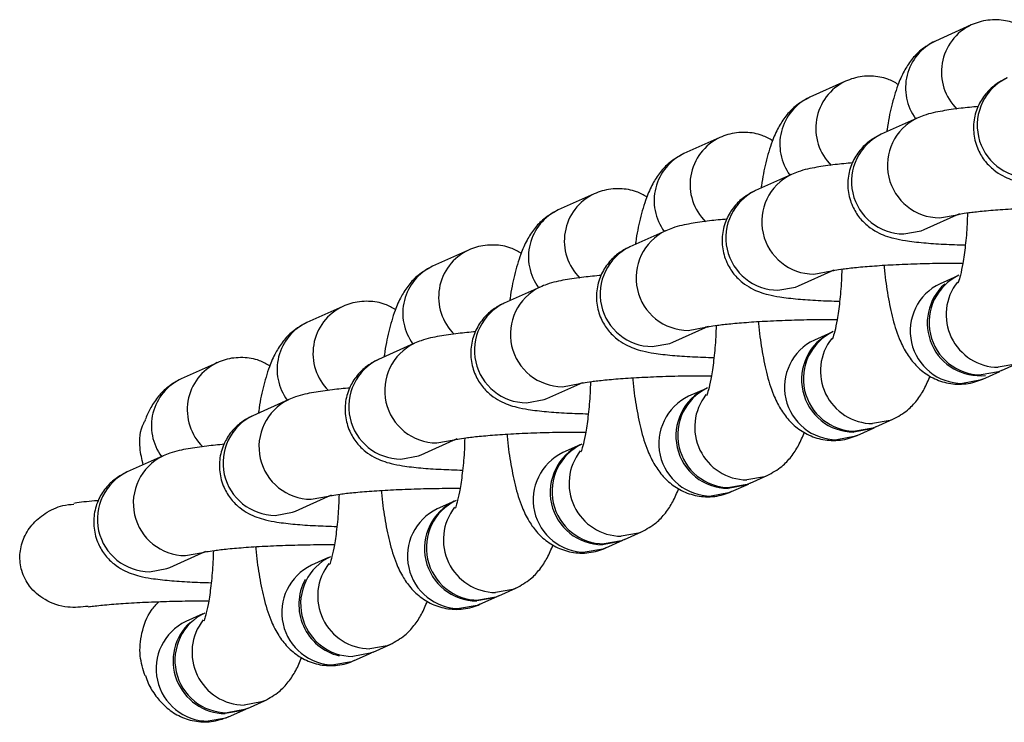
# Model space of a CAD drawing. Units: millimetres. Extents: x 197 to 33342, y -1604 to 28409.
# Drawn here: x 4050 to 4106, y 19089 to 19129 of the extents above; entities that cross this region are included whole.
import ezdxf

# ---------------------------------------------------------------- set-up
doc = ezdxf.new("R2010")
doc.units = ezdxf.units.MM
doc.header["$MEASUREMENT"] = 0

msp = doc.modelspace()

# ---------------------------------------------------------------- linework, layer by layer
at = {"color": 7, "linetype": 'Continuous', "lineweight": 25}
for p, q in [((4104.284, 19128.635), (4102.222, 19127.711)), ((4097.067, 19125.402), (4095.005, 19124.478)), ((4101.181, 19123.282), (4099.119, 19122.358)), ((4089.85, 19122.169), (4087.788, 19121.245)), ((4093.964, 19120.048), (4091.902, 19119.125)), ((4082.634, 19118.936), (4080.572, 19118.012)), ((4101.572, 19116.882), (4103.634, 19117.806)), ((4086.748, 19116.815), (4084.686, 19115.892)), ((4075.417, 19115.702), (4073.355, 19114.779)), ((4094.356, 19113.649), (4096.417, 19114.573)), ((4103.469, 19114.21), (4102.489, 19113.771)), ((4079.531, 19113.582), (4077.469, 19112.658)), ((4068.201, 19112.469), (4066.139, 19111.546)), ((4087.139, 19110.416), (4089.201, 19111.34)), ((4096.252, 19110.977), (4095.273, 19110.538)), ((4072.315, 19110.349), (4070.253, 19109.425)), ((4060.984, 19109.236), (4058.922, 19108.312)), ((4106.025, 19108.78), (4107.004, 19109.219)), ((4104.943, 19108.295), (4105.922, 19108.734)), ((4079.922, 19107.183), (4081.984, 19108.107)), ((4089.036, 19107.743), (4088.056, 19107.305)), ((4065.098, 19107.116), (4063.036, 19106.192)), ((4098.808, 19105.547), (4099.788, 19105.986)), ((4097.726, 19105.062), (4098.705, 19105.501)), ((4072.706, 19103.95), (4074.768, 19104.874)), ((4081.819, 19104.51), (4080.84, 19104.072)), ((4057.881, 19103.883), (4055.82, 19102.959)), ((4091.592, 19102.314), (4092.571, 19102.753)), ((4090.509, 19101.829), (4091.489, 19102.268)), ((4065.489, 19100.717), (4067.551, 19101.641)), ((4074.603, 19101.277), (4073.623, 19100.839)), ((4084.375, 19099.081), (4085.355, 19099.52)), ((4083.293, 19098.596), (4084.272, 19099.035)), ((4058.273, 19097.483), (4060.335, 19098.407)), ((4067.386, 19098.044), (4066.407, 19097.605)), ((4076.076, 19095.363), (4077.056, 19095.802)), ((4077.159, 19095.848), (4078.138, 19096.287)), ((4060.169, 19094.811), (4059.19, 19094.372)), ((4069.942, 19092.615), (4070.922, 19093.053)), ((4068.86, 19092.13), (4069.839, 19092.568)), ((4062.726, 19089.382), (4063.705, 19089.82)), ((4061.643, 19088.897), (4062.623, 19089.336))]:
    msp.add_line(p, q, dxfattribs=at)
at = {"color": 8, "linetype": 'Continuous', "lineweight": 25, "flags": 128}
for points in [[(4102.465, 19117.557), (4103.465, 19117.737), (4103.633, 19117.806)], [(4100.403, 19116.633), (4101.403, 19116.813), (4101.572, 19116.882)], [(4095.248, 19114.323), (4096.249, 19114.504), (4096.417, 19114.573)], [(4093.186, 19113.4), (4094.187, 19113.58), (4094.356, 19113.649)], [(4088.032, 19111.09), (4089.032, 19111.271), (4089.2, 19111.339)], [(4085.97, 19110.167), (4086.97, 19110.347), (4087.139, 19110.416)], [(4107.01, 19109.221), (4106.836, 19109.15), (4105.835, 19108.97)], [(4104.943, 19108.295), (4104.774, 19108.226), (4103.773, 19108.046)], [(4080.815, 19107.857), (4081.815, 19108.037), (4081.983, 19108.106)], [(4078.753, 19106.934), (4079.754, 19107.114), (4079.922, 19107.183)], [(4099.793, 19105.988), (4099.619, 19105.917), (4098.619, 19105.737)], [(4073.598, 19104.624), (4074.599, 19104.804), (4074.767, 19104.873)], [(4097.726, 19105.062), (4097.557, 19104.993), (4096.557, 19104.813)], [(4071.537, 19103.7), (4072.537, 19103.881), (4072.706, 19103.95)], [(4092.576, 19102.755), (4092.402, 19102.684), (4091.402, 19102.504)], [(4066.382, 19101.391), (4067.382, 19101.571), (4067.55, 19101.64)], [(4090.509, 19101.829), (4090.341, 19101.76), (4089.34, 19101.58)], [(4064.32, 19100.467), (4065.32, 19100.648), (4065.489, 19100.717)], [(4085.36, 19099.522), (4085.186, 19099.45), (4084.186, 19099.27)], [(4083.293, 19098.596), (4083.124, 19098.527), (4082.124, 19098.347)], [(4059.165, 19098.158), (4060.166, 19098.338), (4060.334, 19098.407)], [(4057.103, 19097.234), (4058.104, 19097.414), (4058.273, 19097.483)], [(4078.143, 19096.289), (4077.969, 19096.217), (4076.969, 19096.037)], [(4076.076, 19095.363), (4075.907, 19095.294), (4074.907, 19095.114)], [(4070.927, 19093.056), (4070.753, 19092.984), (4069.752, 19092.804)], [(4068.86, 19092.13), (4068.691, 19092.061), (4067.69, 19091.88)], [(4063.71, 19089.823), (4063.536, 19089.751), (4062.536, 19089.571)], [(4061.643, 19088.897), (4061.474, 19088.827), (4060.474, 19088.647)]]:
    msp.add_lwpolyline(points, dxfattribs=at)
at = {"color": 7, "linetype": 'Continuous', "lineweight": 25, "flags": 128}
for points in [[(4106.025, 19108.78), (4105.856, 19108.711), (4104.856, 19108.531)], [(4098.705, 19105.501), (4098.537, 19105.432), (4097.536, 19105.252)], [(4098.808, 19105.547), (4098.64, 19105.478), (4097.639, 19105.298)], [(4091.489, 19102.268), (4091.32, 19102.199), (4090.32, 19102.018)], [(4091.592, 19102.314), (4091.423, 19102.245), (4090.423, 19102.065)], [(4084.272, 19099.035), (4084.103, 19098.966), (4083.103, 19098.785)], [(4084.375, 19099.081), (4084.206, 19099.012), (4083.206, 19098.832)], [(4077.056, 19095.802), (4076.887, 19095.733), (4075.886, 19095.552)], [(4077.159, 19095.848), (4076.99, 19095.779), (4075.99, 19095.599)], [(4069.942, 19092.615), (4069.773, 19092.546), (4068.773, 19092.365)], [(4062.623, 19089.336), (4062.454, 19089.266), (4061.453, 19089.086)], [(4062.726, 19089.382), (4062.557, 19089.312), (4061.556, 19089.132)]]:
    msp.add_lwpolyline(points, dxfattribs=at)
at = {"color": 8, "linetype": 'Continuous', "lineweight": 25}
for centre, radius, start, end in [((4105.558, 19125.93), 2.99, 115.1755, 225.4983), ((4103.49, 19125.012), 2.982, 115.1688, 216.4275), ((4098.341, 19122.697), 2.989, 115.1726, 225.5007), ((4107.634, 19122.876), 3.01, 115.5511, 269.7305), ((4096.273, 19121.779), 2.982, 115.1658, 216.4297), ((4102.479, 19120.567), 3.01, 115.8741, 269.7285), ((4100.417, 19119.642), 3.01, 115.5489, 269.7332), ((4091.125, 19119.464), 2.99, 115.1772, 225.4966), ((4089.057, 19118.546), 2.982, 115.1681, 216.4274), ((4095.263, 19117.333), 3.01, 115.8751, 269.7269), ((4083.908, 19116.231), 2.99, 115.1755, 225.4983), ((4093.2, 19116.409), 3.01, 115.5502, 269.7308), ((4081.84, 19115.313), 2.982, 115.1688, 216.4275), ((4088.046, 19114.1), 3.01, 115.8758, 269.7262), ((4076.691, 19112.998), 2.99, 115.1736, 225.5004), ((4085.984, 19113.176), 3.01, 115.5502, 269.7308), ((4074.623, 19112.08), 2.982, 115.1658, 216.4297), ((4105.867, 19111.998), 3.028, 141.8827, 269.3978), ((4080.829, 19110.867), 3.01, 115.8738, 269.7282), ((4103.787, 19111.056), 3.01, 115.5486, 269.7329), ((4069.475, 19109.765), 2.99, 115.1782, 225.4963), ((4078.767, 19109.943), 3.01, 115.5489, 269.7326), ((4067.407, 19108.846), 2.982, 115.1668, 216.4295), ((4096.571, 19107.822), 3.01, 115.5497, 269.7313), ((4098.651, 19108.765), 3.028, 141.8837, 269.3958), ((4073.613, 19107.634), 3.01, 115.8752, 269.7264), ((4071.551, 19106.71), 3.01, 115.5484, 269.7331), ((4062.258, 19106.532), 2.99, 115.1765, 225.498), ((4060.19, 19105.613), 2.982, 115.1671, 216.4299), ((4066.396, 19104.401), 3.01, 115.8741, 269.728), ((4089.354, 19104.589), 3.01, 115.5493, 269.7316), ((4091.434, 19105.532), 3.028, 141.8848, 269.3958), ((4064.334, 19103.477), 3.01, 115.5489, 269.7321), ((4059.18, 19101.168), 3.01, 115.8744, 269.7272), ((4082.138, 19101.356), 3.01, 115.5516, 269.73), ((4084.217, 19102.298), 3.028, 141.8822, 269.3984), ((4057.118, 19100.244), 3.01, 115.5508, 269.7301), ((4074.921, 19098.123), 3.01, 115.5494, 269.7327), ((4077.001, 19099.065), 3.028, 141.8825, 269.397), ((4067.704, 19094.89), 3.01, 115.548, 269.7335), ((4069.784, 19095.832), 3.028, 141.8821, 269.3996), ((4060.488, 19091.657), 3.01, 115.5524, 269.7281), ((4062.568, 19092.599), 3.028, 141.8834, 269.3967)]:
    msp.add_arc(centre, radius, start, end, dxfattribs=at)
at = {"color": 7, "linetype": 'Continuous', "lineweight": 25}
for centre, radius, start, end in [((4104.87, 19111.541), 3.01, 115.5489, 269.7326), ((4104.776, 19111.508), 3.02, 131.9233, 276.2491), ((4097.653, 19108.307), 3.01, 115.5486, 269.7329), ((4097.55, 19108.261), 3.01, 115.5503, 269.7306), ((4090.334, 19105.028), 3.01, 115.5506, 269.731), ((4090.437, 19105.074), 3.01, 115.5499, 269.7311), ((4083.117, 19101.795), 3.01, 115.5487, 269.7333), ((4083.22, 19101.841), 3.01, 115.5508, 269.7301), ((4075.9, 19098.562), 3.01, 115.5484, 269.7337), ((4076.004, 19098.608), 3.01, 115.5489, 269.7326), ((4068.787, 19095.375), 3.01, 115.5486, 269.7335), ((4068.715, 19095.353), 3.04, 152.0123, 256.0651), ((4061.571, 19092.142), 3.01, 115.5524, 269.7287), ((4061.479, 19092.108), 3.022, 132.2952, 269.5066)]:
    msp.add_arc(centre, radius, start, end, dxfattribs=at)
for points, knots in [([(4107.306, 19128.452), (4107.112, 19128.562), (4106.647, 19128.825), (4105.739, 19128.971), (4104.898, 19128.88), (4104.433, 19128.694), (4104.284, 19128.635)], [0, 0, 0, 0, 0.216985, 0.520546, 0.845884, 1, 1, 1, 1]), ([(4102.222, 19127.711), (4101.928, 19127.547), (4101.39, 19127.246), (4100.817, 19126.613), (4100.384, 19125.937), (4100.008, 19125.078), (4099.701, 19123.989), (4099.506, 19123.082), (4099.442, 19122.543), (4099.437, 19122.5)], [0, 0, 0, 0, 0.142808, 0.261854, 0.393142, 0.55192, 0.771543, 0.982023, 1, 1, 1, 1]), ([(4100.089, 19125.219), (4099.895, 19125.329), (4099.43, 19125.592), (4098.522, 19125.738), (4097.681, 19125.647), (4097.216, 19125.461), (4097.067, 19125.402)], [0, 0, 0, 0, 0.216982, 0.520539, 0.845875, 1, 1, 1, 1]), ([(4106.336, 19125.591), (4106.15, 19125.499), (4105.786, 19125.318), (4105.201, 19124.822), (4104.717, 19124.146), (4104.418, 19123.291), (4104.385, 19122.353), (4104.627, 19121.487), (4105.055, 19120.793), (4105.561, 19120.295), (4106.089, 19119.956), (4106.599, 19119.738), (4107.126, 19119.587), (4107.796, 19119.46), (4108.709, 19119.355), (4109.862, 19119.273), (4110.739, 19119.245), (4111.161, 19119.232)], [0, 0, 0, 0, 0.054742, 0.107689, 0.165859, 0.228067, 0.292144, 0.355872, 0.410666, 0.460275, 0.506992, 0.554669, 0.60992, 0.688271, 0.800428, 0.904068, 1, 1, 1, 1]), ([(4095.005, 19124.478), (4094.711, 19124.314), (4094.173, 19124.013), (4093.601, 19123.38), (4093.167, 19122.704), (4092.791, 19121.845), (4092.485, 19120.755), (4092.289, 19119.849), (4092.226, 19119.31), (4092.221, 19119.267)], [0, 0, 0, 0, 0.142803, 0.261859, 0.393148, 0.551916, 0.771553, 0.982022, 1, 1, 1, 1]), ([(4104.694, 19123.947), (4104.351, 19123.915), (4103.571, 19123.842), (4102.548, 19123.684), (4101.828, 19123.544), (4101.31, 19123.334), (4101.181, 19123.282)], [0, 0, 0, 0, 0.23848, 0.541579, 0.885251, 1, 1, 1, 1]), ([(4092.873, 19121.986), (4092.679, 19122.096), (4092.213, 19122.359), (4091.306, 19122.505), (4090.465, 19122.413), (4090, 19122.228), (4089.85, 19122.169)], [0, 0, 0, 0, 0.21698, 0.52054, 0.845884, 1, 1, 1, 1]), ([(4099.119, 19122.358), (4098.934, 19122.266), (4098.569, 19122.085), (4097.985, 19121.589), (4097.501, 19120.913), (4097.201, 19120.057), (4097.169, 19119.12), (4097.41, 19118.253), (4097.839, 19117.56), (4098.345, 19117.062), (4098.872, 19116.723), (4099.382, 19116.505), (4099.91, 19116.354), (4100.579, 19116.227), (4101.492, 19116.122), (4102.646, 19116.04), (4103.523, 19116.012), (4103.944, 19115.999)], [0, 0, 0, 0, 0.054742, 0.107685, 0.165861, 0.228062, 0.292147, 0.355868, 0.410661, 0.460272, 0.506991, 0.554669, 0.609919, 0.688269, 0.800427, 0.904068, 1, 1, 1, 1]), ([(4087.788, 19121.245), (4087.495, 19121.081), (4086.956, 19120.78), (4086.384, 19120.147), (4085.951, 19119.471), (4085.574, 19118.612), (4085.268, 19117.522), (4085.073, 19116.616), (4085.009, 19116.077), (4085.004, 19116.034)], [0, 0, 0, 0, 0.1428, 0.261856, 0.393143, 0.551909, 0.771543, 0.982023, 1, 1, 1, 1]), ([(4097.477, 19120.713), (4097.134, 19120.682), (4096.354, 19120.609), (4095.332, 19120.451), (4094.612, 19120.31), (4094.094, 19120.101), (4093.964, 19120.048)], [0, 0, 0, 0, 0.238478, 0.54158, 0.885251, 1, 1, 1, 1]), ([(4085.656, 19118.753), (4085.462, 19118.863), (4084.997, 19119.126), (4084.089, 19119.272), (4083.248, 19119.18), (4082.783, 19118.995), (4082.634, 19118.936)], [0, 0, 0, 0, 0.216979, 0.520543, 0.845883, 1, 1, 1, 1]), ([(4091.902, 19119.125), (4091.717, 19119.033), (4091.353, 19118.851), (4090.768, 19118.356), (4090.284, 19117.68), (4089.985, 19116.824), (4089.952, 19115.887), (4090.194, 19115.02), (4090.622, 19114.327), (4091.128, 19113.829), (4091.656, 19113.49), (4092.165, 19113.272), (4092.693, 19113.12), (4093.363, 19112.994), (4094.276, 19112.889), (4095.429, 19112.807), (4096.306, 19112.779), (4096.728, 19112.766)], [0, 0, 0, 0, 0.054743, 0.107685, 0.165861, 0.228062, 0.292147, 0.355868, 0.410661, 0.460272, 0.506991, 0.554669, 0.609919, 0.68827, 0.800428, 0.904068, 1, 1, 1, 1]), ([(4080.572, 19118.012), (4080.278, 19117.848), (4079.74, 19117.546), (4079.167, 19116.914), (4078.734, 19116.238), (4078.358, 19115.379), (4078.052, 19114.289), (4077.856, 19113.383), (4077.792, 19112.843), (4077.787, 19112.801)], [0, 0, 0, 0, 0.142809, 0.261856, 0.393144, 0.551919, 0.771543, 0.982023, 1, 1, 1, 1]), ([(4103.468, 19117.741), (4103.466, 19117.74), (4103.459, 19117.738), (4103.675, 19117.787), (4104.137, 19117.858), (4104.9, 19117.947), (4105.933, 19118.035), (4107.181, 19118.11), (4108.56, 19118.163), (4109.874, 19118.191), (4110.676, 19118.188), (4111.017, 19118.187)], [0, 0, 0, 0, 0.032389, 0.114889, 0.216932, 0.33753, 0.470057, 0.608931, 0.750854, 0.894084, 1, 1, 1, 1]), ([(4104.067, 19117.844), (4104.06, 19117.624), (4104.041, 19116.961), (4103.949, 19115.951), (4103.81, 19114.951), (4103.667, 19114.263), (4103.543, 19113.863), (4103.525, 19113.825), (4103.518, 19113.808)], [0, 0, 0, 0, 0.1085308, 0.3277327, 0.5415815, 0.721503, 0.8790611, 1, 1, 1, 1]), ([(4090.261, 19117.48), (4089.917, 19117.448), (4089.138, 19117.376), (4088.115, 19117.218), (4087.395, 19117.077), (4086.877, 19116.868), (4086.748, 19116.815)], [0, 0, 0, 0, 0.238481, 0.541584, 0.885255, 1, 1, 1, 1]), ([(4078.439, 19115.52), (4078.246, 19115.63), (4077.78, 19115.893), (4076.873, 19116.038), (4076.031, 19115.947), (4075.567, 19115.762), (4075.417, 19115.702)], [0, 0, 0, 0, 0.216977, 0.520546, 0.845881, 1, 1, 1, 1]), ([(4084.686, 19115.892), (4084.501, 19115.8), (4084.136, 19115.618), (4083.551, 19115.123), (4083.068, 19114.446), (4082.768, 19113.591), (4082.736, 19112.654), (4082.977, 19111.787), (4083.405, 19111.094), (4083.911, 19110.596), (4084.439, 19110.257), (4084.949, 19110.039), (4085.477, 19109.887), (4086.146, 19109.761), (4087.059, 19109.656), (4088.213, 19109.574), (4089.09, 19109.546), (4089.511, 19109.533)], [0, 0, 0, 0, 0.0547425, 0.1076906, 0.1658604, 0.2280679, 0.2921452, 0.3558735, 0.4106666, 0.460277, 0.5069926, 0.5546695, 0.609921, 0.688272, 0.8004284, 0.9040702, 1, 1, 1, 1]), ([(4096.251, 19114.507), (4096.249, 19114.507), (4096.243, 19114.505), (4096.458, 19114.554), (4096.92, 19114.625), (4097.684, 19114.714), (4098.716, 19114.802), (4099.964, 19114.877), (4101.344, 19114.93), (4102.658, 19114.958), (4103.46, 19114.955), (4103.8, 19114.954)], [0, 0, 0, 0, 0.032391, 0.114888, 0.216933, 0.337529, 0.470057, 0.608931, 0.750855, 0.894082, 1, 1, 1, 1]), ([(4073.355, 19114.779), (4073.062, 19114.614), (4072.523, 19114.313), (4071.951, 19113.681), (4071.518, 19113.005), (4071.141, 19112.146), (4070.835, 19111.056), (4070.64, 19110.15), (4070.576, 19109.61), (4070.571, 19109.568)], [0, 0, 0, 0, 0.142804, 0.261861, 0.393149, 0.551918, 0.771554, 0.982024, 1, 1, 1, 1]), ([(4096.85, 19114.611), (4096.844, 19114.391), (4096.824, 19113.728), (4096.732, 19112.718), (4096.593, 19111.718), (4096.45, 19111.029), (4096.326, 19110.629), (4096.309, 19110.592), (4096.301, 19110.575)], [0, 0, 0, 0, 0.108549, 0.327731, 0.541577, 0.721508, 0.879065, 1, 1, 1, 1]), ([(4099.278, 19114.831), (4099.281, 19114.791), (4099.321, 19114.227), (4099.466, 19113.223), (4099.731, 19111.846), (4100.07, 19110.751), (4100.495, 19109.864), (4100.998, 19109.161), (4101.66, 19108.566), (4102.503, 19108.135), (4103.483, 19107.955), (4104.329, 19108.051), (4104.793, 19108.236), (4104.943, 19108.295)], [0, 0, 0, 0, 0.009845, 0.142027, 0.279165, 0.428728, 0.530534, 0.61578, 0.699202, 0.782609, 0.866889, 0.957212, 1, 1, 1, 1]), ([(4083.044, 19114.247), (4082.701, 19114.215), (4081.921, 19114.143), (4080.899, 19113.985), (4080.179, 19113.844), (4079.661, 19113.635), (4079.531, 19113.582)], [0, 0, 0, 0, 0.23848, 0.541583, 0.885253, 1, 1, 1, 1]), ([(4071.223, 19112.287), (4071.029, 19112.397), (4070.564, 19112.66), (4069.656, 19112.805), (4068.815, 19112.714), (4068.35, 19112.529), (4068.201, 19112.469)], [0, 0, 0, 0, 0.216978, 0.52055, 0.845891, 1, 1, 1, 1]), ([(4077.469, 19112.658), (4077.284, 19112.566), (4076.92, 19112.385), (4076.335, 19111.89), (4075.851, 19111.213), (4075.551, 19110.358), (4075.519, 19109.421), (4075.761, 19108.554), (4076.189, 19107.861), (4076.695, 19107.362), (4077.223, 19107.024), (4077.732, 19106.806), (4078.26, 19106.654), (4078.93, 19106.527), (4079.842, 19106.423), (4080.996, 19106.34), (4081.873, 19106.313), (4082.295, 19106.299)], [0, 0, 0, 0, 0.054743, 0.107687, 0.165863, 0.228063, 0.292149, 0.355869, 0.410663, 0.460274, 0.506993, 0.554669, 0.609918, 0.688271, 0.800428, 0.904068, 1, 1, 1, 1]), ([(4089.035, 19111.274), (4089.033, 19111.274), (4089.026, 19111.272), (4089.241, 19111.321), (4089.704, 19111.392), (4090.467, 19111.481), (4091.499, 19111.568), (4092.748, 19111.643), (4094.127, 19111.697), (4095.441, 19111.725), (4096.243, 19111.722), (4096.584, 19111.72)], [0, 0, 0, 0, 0.0323893, 0.1148872, 0.2169325, 0.3375288, 0.4700538, 0.6089308, 0.7508516, 0.8940817, 1, 1, 1, 1]), ([(4092.061, 19111.598), (4092.064, 19111.558), (4092.104, 19110.993), (4092.25, 19109.99), (4092.514, 19108.613), (4092.853, 19107.518), (4093.279, 19106.631), (4093.781, 19105.928), (4094.443, 19105.333), (4095.286, 19104.902), (4096.267, 19104.721), (4097.112, 19104.818), (4097.577, 19105.003), (4097.726, 19105.062)], [0, 0, 0, 0, 0.009854, 0.142035, 0.279166, 0.428729, 0.530534, 0.615785, 0.699203, 0.78261, 0.866889, 0.957213, 1, 1, 1, 1]), ([(4066.139, 19111.546), (4065.845, 19111.381), (4065.307, 19111.08), (4064.734, 19110.447), (4064.301, 19109.772), (4063.925, 19108.913), (4063.618, 19107.823), (4063.423, 19106.917), (4063.359, 19106.377), (4063.354, 19106.335)], [0, 0, 0, 0, 0.142802, 0.261854, 0.393143, 0.55191, 0.771545, 0.982024, 1, 1, 1, 1]), ([(4075.828, 19111.014), (4075.484, 19110.982), (4074.705, 19110.91), (4073.682, 19110.752), (4072.962, 19110.611), (4072.444, 19110.402), (4072.315, 19110.349)], [0, 0, 0, 0, 0.23848, 0.541586, 0.885253, 1, 1, 1, 1]), ([(4089.634, 19111.377), (4089.627, 19111.158), (4089.608, 19110.495), (4089.516, 19109.485), (4089.377, 19108.484), (4089.234, 19107.796), (4089.11, 19107.396), (4089.092, 19107.358), (4089.084, 19107.342)], [0, 0, 0, 0, 0.108532, 0.327716, 0.541583, 0.721504, 0.879063, 1, 1, 1, 1]), ([(4064.006, 19109.054), (4063.812, 19109.163), (4063.347, 19109.426), (4062.439, 19109.572), (4061.598, 19109.481), (4061.133, 19109.296), (4060.984, 19109.236)], [0, 0, 0, 0, 0.216986, 0.520548, 0.84589, 1, 1, 1, 1]), ([(4070.253, 19109.425), (4070.067, 19109.333), (4069.703, 19109.152), (4069.118, 19108.657), (4068.635, 19107.98), (4068.335, 19107.125), (4068.302, 19106.188), (4068.544, 19105.321), (4068.972, 19104.628), (4069.478, 19104.129), (4070.006, 19103.79), (4070.516, 19103.573), (4071.043, 19103.421), (4071.713, 19103.294), (4072.626, 19103.189), (4073.78, 19103.107), (4074.656, 19103.08), (4075.078, 19103.066)], [0, 0, 0, 0, 0.054743, 0.107686, 0.165862, 0.228063, 0.292148, 0.355868, 0.410662, 0.460272, 0.506992, 0.554669, 0.609919, 0.68827, 0.800429, 0.904068, 1, 1, 1, 1]), ([(4058.922, 19108.312), (4058.628, 19108.148), (4058.09, 19107.847), (4057.519, 19107.214), (4057.118, 19106.603), (4056.939, 19106.169), (4056.853, 19105.96)], [0, 0, 0, 0, 0.277339, 0.508522, 0.763489, 1, 1, 1, 1]), ([(4081.818, 19108.041), (4081.816, 19108.041), (4081.81, 19108.039), (4082.025, 19108.088), (4082.487, 19108.159), (4083.25, 19108.248), (4084.283, 19108.335), (4085.531, 19108.41), (4086.91, 19108.463), (4088.225, 19108.492), (4089.026, 19108.489), (4089.367, 19108.487)], [0, 0, 0, 0, 0.032391, 0.114889, 0.216933, 0.33753, 0.470055, 0.608931, 0.750852, 0.894082, 1, 1, 1, 1]), ([(4084.845, 19108.364), (4084.848, 19108.325), (4084.888, 19107.76), (4085.033, 19106.757), (4085.298, 19105.38), (4085.637, 19104.285), (4086.062, 19103.397), (4086.565, 19102.695), (4087.226, 19102.099), (4088.07, 19101.669), (4089.05, 19101.488), (4089.896, 19101.585), (4090.36, 19101.77), (4090.509, 19101.829)], [0, 0, 0, 0, 0.009845, 0.142027, 0.279166, 0.42873, 0.530538, 0.615783, 0.699207, 0.782611, 0.866888, 0.957213, 1, 1, 1, 1]), ([(4099.788, 19105.986), (4100.082, 19106.15), (4100.62, 19106.451), (4101.191, 19107.085), (4101.619, 19107.741), (4101.816, 19108.222), (4101.92, 19108.478)], [0, 0, 0, 0, 0.263356, 0.482894, 0.725005, 1, 1, 1, 1]), ([(4068.611, 19107.781), (4068.268, 19107.749), (4067.488, 19107.677), (4066.466, 19107.518), (4065.746, 19107.378), (4065.228, 19107.169), (4065.098, 19107.116)], [0, 0, 0, 0, 0.238482, 0.541584, 0.885256, 1, 1, 1, 1]), ([(4082.417, 19108.144), (4082.411, 19107.925), (4082.391, 19107.261), (4082.299, 19106.251), (4082.16, 19105.251), (4082.017, 19104.563), (4081.893, 19104.163), (4081.876, 19104.125), (4081.868, 19104.109)], [0, 0, 0, 0, 0.108531, 0.327733, 0.541581, 0.721501, 0.879061, 1, 1, 1, 1]), ([(4056.742, 19103.373), (4056.667, 19103.69), (4056.482, 19104.474), (4056.555, 19105.414), (4056.836, 19105.89), (4056.872, 19105.949)], [0, 0, 0, 0, 0.372561, 0.92101, 1, 1, 1, 1]), ([(4063.036, 19106.192), (4062.851, 19106.1), (4062.486, 19105.919), (4061.902, 19105.424), (4061.418, 19104.747), (4061.118, 19103.892), (4061.086, 19102.955), (4061.328, 19102.088), (4061.756, 19101.394), (4062.262, 19100.896), (4062.79, 19100.557), (4063.299, 19100.34), (4063.827, 19100.188), (4064.496, 19100.061), (4065.409, 19099.956), (4066.563, 19099.874), (4067.44, 19099.846), (4067.861, 19099.833)], [0, 0, 0, 0, 0.0547418, 0.1076902, 0.1658598, 0.2280675, 0.2921446, 0.3558647, 0.4106582, 0.460274, 0.5069928, 0.5546703, 0.6099205, 0.6882712, 0.8004288, 0.9040686, 1, 1, 1, 1]), ([(4074.601, 19104.808), (4074.6, 19104.808), (4074.593, 19104.806), (4074.808, 19104.854), (4075.27, 19104.926), (4076.034, 19105.015), (4077.066, 19105.102), (4078.315, 19105.177), (4079.694, 19105.23), (4081.008, 19105.258), (4081.81, 19105.255), (4082.151, 19105.254)], [0, 0, 0, 0, 0.032391, 0.114889, 0.216933, 0.337529, 0.470055, 0.608931, 0.750852, 0.894082, 1, 1, 1, 1]), ([(4075.2, 19104.911), (4075.194, 19104.692), (4075.175, 19104.028), (4075.082, 19103.018), (4074.944, 19102.018), (4074.8, 19101.33), (4074.677, 19100.93), (4074.659, 19100.892), (4074.651, 19100.876)], [0, 0, 0, 0, 0.10855, 0.327731, 0.541579, 0.721514, 0.879062, 1, 1, 1, 1]), ([(4077.628, 19105.131), (4077.631, 19105.092), (4077.671, 19104.527), (4077.817, 19103.524), (4078.081, 19102.147), (4078.42, 19101.052), (4078.845, 19100.164), (4079.348, 19099.462), (4080.01, 19098.866), (4080.853, 19098.436), (4081.834, 19098.255), (4082.679, 19098.352), (4083.144, 19098.537), (4083.293, 19098.596)], [0, 0, 0, 0, 0.009845, 0.142027, 0.279173, 0.428723, 0.530543, 0.615782, 0.699201, 0.782612, 0.866889, 0.957213, 1, 1, 1, 1]), ([(4092.571, 19102.753), (4092.865, 19102.917), (4093.404, 19103.218), (4093.975, 19103.852), (4094.403, 19104.508), (4094.599, 19104.989), (4094.704, 19105.245)], [0, 0, 0, 0, 0.263343, 0.482894, 0.725005, 1, 1, 1, 1]), ([(4061.394, 19104.548), (4061.051, 19104.516), (4060.272, 19104.444), (4059.249, 19104.285), (4058.529, 19104.145), (4058.011, 19103.935), (4057.881, 19103.883)], [0, 0, 0, 0, 0.238477, 0.541582, 0.885256, 1, 1, 1, 1]), ([(4055.82, 19102.959), (4055.634, 19102.867), (4055.27, 19102.686), (4054.685, 19102.191), (4054.201, 19101.514), (4053.902, 19100.659), (4053.869, 19099.721), (4054.111, 19098.855), (4054.539, 19098.161), (4055.045, 19097.663), (4055.573, 19097.324), (4056.083, 19097.107), (4056.61, 19096.955), (4057.28, 19096.828), (4058.193, 19096.723), (4059.346, 19096.641), (4060.223, 19096.614), (4060.645, 19096.6)], [0, 0, 0, 0, 0.0547421, 0.1076814, 0.1658576, 0.2280736, 0.2921509, 0.355871, 0.4106653, 0.4602709, 0.5069899, 0.5546677, 0.6099181, 0.6882694, 0.8004272, 0.9040681, 1, 1, 1, 1]), ([(4067.385, 19101.575), (4067.383, 19101.574), (4067.376, 19101.573), (4067.592, 19101.622), (4068.054, 19101.693), (4068.817, 19101.782), (4069.85, 19101.869), (4071.098, 19101.944), (4072.477, 19101.997), (4073.792, 19102.025), (4074.593, 19102.022), (4074.934, 19102.021)], [0, 0, 0, 0, 0.032391, 0.114889, 0.216933, 0.337529, 0.470054, 0.608931, 0.750851, 0.894081, 1, 1, 1, 1]), ([(4085.355, 19099.52), (4085.648, 19099.684), (4086.187, 19099.985), (4086.758, 19100.618), (4087.186, 19101.275), (4087.383, 19101.756), (4087.487, 19102.012)], [0, 0, 0, 0, 0.263345, 0.482902, 0.724999, 1, 1, 1, 1]), ([(4067.984, 19101.678), (4067.977, 19101.458), (4067.958, 19100.795), (4067.866, 19099.785), (4067.727, 19098.785), (4067.584, 19098.097), (4067.46, 19097.697), (4067.442, 19097.659), (4067.435, 19097.643)], [0, 0, 0, 0, 0.108549, 0.327715, 0.541578, 0.721513, 0.879062, 1, 1, 1, 1]), ([(4070.412, 19101.898), (4070.414, 19101.859), (4070.455, 19101.294), (4070.6, 19100.291), (4070.865, 19098.914), (4071.204, 19097.819), (4071.629, 19096.931), (4072.132, 19096.229), (4072.793, 19095.633), (4073.637, 19095.203), (4074.617, 19095.022), (4075.462, 19095.118), (4075.927, 19095.303), (4076.076, 19095.363)], [0, 0, 0, 0, 0.009836, 0.142027, 0.279156, 0.428719, 0.530526, 0.615777, 0.699195, 0.782607, 0.866884, 0.957207, 1, 1, 1, 1]), ([(4053.579, 19095.241), (4053.186, 19095.201), (4052.335, 19095.116), (4051.116, 19095.524), (4050.198, 19096.31), (4049.721, 19097.253), (4049.612, 19098.211), (4049.823, 19099.132), (4050.328, 19099.964), (4051.116, 19100.633), (4051.963, 19101.044), (4052.544, 19101.096), (4052.752, 19101.115)], [0, 0, 0, 0, 0.114752, 0.248439, 0.36283, 0.460124, 0.550415, 0.639584, 0.731628, 0.830133, 0.939106, 1, 1, 1, 1]), ([(4054.179, 19101.317), (4054.158, 19101.315), (4053.681, 19101.279), (4053.193, 19101.228), (4052.807, 19101.164), (4052.747, 19101.154)], [0, 0, 0, 0, 0.036798, 0.850057, 1, 1, 1, 1]), ([(4060.168, 19098.342), (4060.166, 19098.341), (4060.16, 19098.34), (4060.375, 19098.388), (4060.837, 19098.46), (4061.601, 19098.549), (4062.633, 19098.636), (4063.881, 19098.711), (4065.261, 19098.764), (4066.575, 19098.792), (4067.377, 19098.789), (4067.717, 19098.788)], [0, 0, 0, 0, 0.032391, 0.114889, 0.216932, 0.33753, 0.470056, 0.608932, 0.750853, 0.894082, 1, 1, 1, 1]), ([(4063.195, 19098.665), (4063.198, 19098.626), (4063.238, 19098.061), (4063.383, 19097.057), (4063.648, 19095.68), (4063.987, 19094.586), (4064.412, 19093.698), (4064.915, 19092.996), (4065.577, 19092.4), (4066.42, 19091.97), (4067.4, 19091.789), (4068.246, 19091.886), (4068.71, 19092.07), (4068.86, 19092.13)], [0, 0, 0, 0, 0.009854, 0.142044, 0.279175, 0.428737, 0.530543, 0.615781, 0.699209, 0.782613, 0.866891, 0.957213, 1, 1, 1, 1]), ([(4078.138, 19096.287), (4078.432, 19096.451), (4078.97, 19096.752), (4079.542, 19097.385), (4079.969, 19098.042), (4080.166, 19098.523), (4080.271, 19098.779)], [0, 0, 0, 0, 0.26334, 0.482886, 0.72501, 1, 1, 1, 1]), ([(4060.767, 19098.445), (4060.761, 19098.225), (4060.742, 19097.562), (4060.649, 19096.552), (4060.511, 19095.552), (4060.367, 19094.864), (4060.243, 19094.464), (4060.226, 19094.426), (4060.218, 19094.41)], [0, 0, 0, 0, 0.108547, 0.327743, 0.541602, 0.721509, 0.879069, 1, 1, 1, 1]), ([(4053.58, 19095.215), (4053.624, 19095.222), (4053.859, 19095.258), (4054.533, 19095.329), (4055.586, 19095.415), (4056.863, 19095.488), (4058.253, 19095.536), (4059.501, 19095.56), (4060.23, 19095.556), (4060.501, 19095.554)], [0, 0, 0, 0, 0.03574, 0.190046, 0.358343, 0.533836, 0.712746, 0.893075, 1, 1, 1, 1]), ([(4056.844, 19091.259), (4056.728, 19091.634), (4056.483, 19092.432), (4056.62, 19093.749), (4057.015, 19094.844), (4057.49, 19095.351), (4057.64, 19095.511)], [0, 0, 0, 0, 0.255779, 0.544707, 0.856777, 1, 1, 1, 1]), ([(4070.922, 19093.053), (4071.215, 19093.218), (4071.754, 19093.519), (4072.325, 19094.152), (4072.753, 19094.809), (4072.949, 19095.29), (4073.054, 19095.545)], [0, 0, 0, 0, 0.263368, 0.482887, 0.725008, 1, 1, 1, 1]), ([(4063.705, 19089.82), (4063.999, 19089.985), (4064.537, 19090.285), (4065.108, 19090.919), (4065.536, 19091.576), (4065.733, 19092.056), (4065.837, 19092.312)], [0, 0, 0, 0, 0.26335, 0.482904, 0.725005, 1, 1, 1, 1]), ([(4056.865, 19091.265), (4056.915, 19091.119), (4057.055, 19090.71), (4057.424, 19090.117), (4057.999, 19089.454), (4058.756, 19088.928), (4059.666, 19088.617), (4060.684, 19088.564), (4061.315, 19088.783), (4061.643, 19088.897)], [0, 0, 0, 0, 0.0909444, 0.2551924, 0.4017349, 0.5468931, 0.6931391, 0.840806, 1, 1, 1, 1])]:
    msp.add_open_spline(points, degree=3, knots=knots, dxfattribs=at)

doc.saveas('drawing.dxf')
